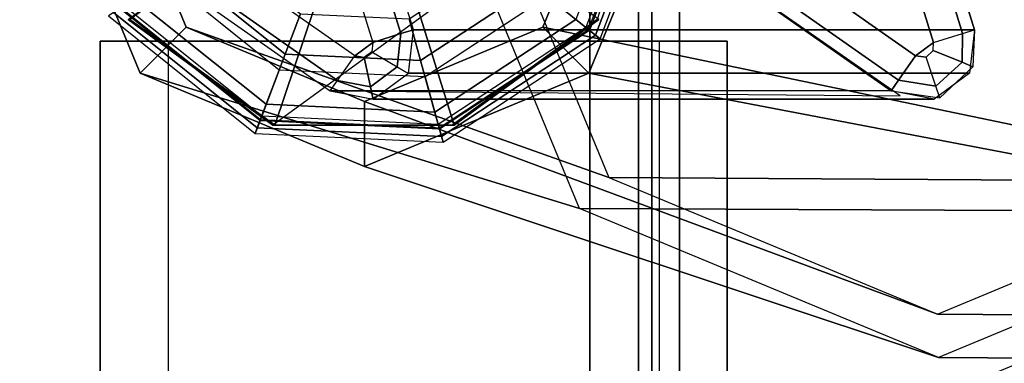
# Model space of a CAD drawing. Units: inches. Extents: x -13.1 to 14.7, y -24.2 to 24.2.
# Drawn here: x -13.1 to -11.6, y 21.9 to 22.4 of the extents above; entities that cross this region are included whole.
import ezdxf

# ---------------------------------------------------------------- set-up
doc = ezdxf.new("R2010")
doc.units = ezdxf.units.IN
doc.header["$MEASUREMENT"] = 0
for name, color, linetype in [('SEAT-ARM', 5, 'Continuous'), ('SEAT-ARMCAP', 5, 'Continuous'), ('SEAT-BACK', 5, 'Continuous'), ('SEAT-BASE', 5, 'Continuous'), ('SEAT-GLIDE', 5, 'Continuous')]:
    doc.layers.add(name, color=color, linetype=linetype)

msp = doc.modelspace()

# ---------------------------------------------------------------- linework, layer by layer
at = {"layer": 'SEAT-ARM'}
for points in [[(-12.6528, 22.6588, 13.0242), (-12.5579, 22.3532, 13.0242), (-12.5171, 22.3659, 13.0411), (-12.6119, 22.6711, 13.041)], [(-12.6119, 22.6711, 13.041), (-12.5171, 22.3659, 13.0411), (-12.4983, 22.3717, 13.0826), (-12.593, 22.6767, 13.0825)], [(-12.4983, 22.3717, 13.0826), (-12.593, 22.6767, 13.0826), (-11.7726, 22.6768, 24.8176), (-11.6779, 22.3717, 24.8176)], [(-11.8323, 22.6582, 24.8801), (-11.7376, 22.3532, 24.8801), (-11.6954, 22.3663, 24.8618), (-11.7887, 22.6718, 24.8603)], [(-11.7887, 22.6718, 24.8603), (-11.6954, 22.3663, 24.8618), (-11.6779, 22.3717, 24.8176), (-11.7727, 22.6767, 24.8135)], [(-13.0385, 22.6516, 13.0242), (-12.6528, 22.6588, 13.0242), (-12.5579, 22.3532, 13.0242), (-12.5843, 22.3336, 13.0242)], [(-11.764, 22.3336, 24.8801), (-11.7376, 22.3532, 24.8801), (-11.8323, 22.6582, 24.8801), (-12.2182, 22.6516, 24.8801)], [(-12.5843, 22.3336, 13.0242), (-13.0385, 22.6516, 13.0242), (-13.0638, 22.6154, 13.0425), (-12.6097, 22.2974, 13.0425)], [(-11.764, 22.3336, 24.8801), (-12.2182, 22.6516, 24.8801), (-12.243, 22.6161, 24.8627), (-11.7888, 22.2981, 24.8627)], [(-12.6097, 22.2974, 13.0425), (-13.0638, 22.6154, 13.0425), (-13.0743, 22.6004, 13.0867), (-12.6202, 22.2824, 13.0867)], [(-11.7888, 22.2981, 24.8627), (-12.243, 22.6161, 24.8627), (-12.254, 22.6005, 24.8201), (-11.7998, 22.2824, 24.8201)], [(-13.0743, 22.6005, 13.0892), (-12.6202, 22.2824, 13.0867), (-11.7865, 22.2749, 24.8194), (-12.254, 22.6005, 24.8201)], [(-12.5224, 22.3176, 13.0412), (-12.5171, 22.3659, 13.0411), (-12.5579, 22.3532, 13.0242), (-12.5594, 22.3391, 13.0242)], [(-12.5055, 22.3078, 13.083), (-12.4983, 22.3717, 13.0826), (-12.5171, 22.3659, 13.0411), (-12.5224, 22.3176, 13.0412)], [(-11.6852, 22.3079, 24.8139), (-12.5055, 22.3079, 13.083), (-12.4983, 22.3717, 13.0826), (-11.678, 22.3717, 24.8135)], [(-11.6954, 22.3663, 24.8618), (-11.6959, 22.324, 24.8604), (-11.7381, 22.3413, 24.8801), (-11.7376, 22.3532, 24.8801)], [(-11.6779, 22.3717, 24.8176), (-11.6804, 22.3176, 24.8136), (-11.6959, 22.324, 24.8604), (-11.6954, 22.3663, 24.8618)], [(-12.9566, -22.3817, 13.1679), (-12.9566, 22.355, 13.1679), (-12.1391, 22.355, 24.8581), (-12.1391, -22.3817, 24.8581)], [(-12.9566, -22.3817, 13.1679), (-12.8568, -22.3817, 13.1609), (-12.8568, 22.355, 13.1609), (-12.9566, 22.355, 13.1679)], [(-12.8568, 22.355, 13.1609), (-12.0394, 22.355, 24.8511), (-12.1391, 22.355, 24.8581), (-12.9566, 22.355, 13.1679)], [(-12.8568, -22.3817, 13.1609), (-12.8568, 22.355, 13.1609), (-12.0394, 22.355, 24.8511), (-12.0394, -22.3817, 24.8511)], [(-12.5579, 22.3532, 13.0242), (-12.5594, 22.3391, 13.0242), (-12.5707, 22.3309, 13.0242), (-12.5843, 22.3336, 13.0242)], [(-12.1391, -22.3817, 24.8581), (-12.0394, -22.3817, 24.8511), (-12.0394, 22.355, 24.8511), (-12.1391, 22.355, 24.8581)], [(-11.764, 22.3336, 24.8801), (-11.7486, 22.3314, 24.8801), (-11.7381, 22.3413, 24.8801), (-11.7376, 22.3532, 24.8801)], [(-12.5224, 22.3176, 13.0412), (-12.5612, 22.288, 13.0422), (-12.5707, 22.3309, 13.0242), (-12.5594, 22.3391, 13.0242)], [(-11.6959, 22.324, 24.8604), (-11.7342, 22.2891, 24.8613), (-11.7486, 22.3314, 24.8801), (-11.7381, 22.3413, 24.8801)], [(-12.5843, 22.3336, 13.0242), (-12.5707, 22.3309, 13.0242), (-12.5612, 22.288, 13.0422), (-12.6097, 22.2974, 13.0425)], [(-11.7486, 22.3314, 24.8801), (-11.764, 22.3336, 24.8801), (-11.7888, 22.2981, 24.8627), (-11.7342, 22.2891, 24.8613)], [(-11.6804, 22.3176, 24.8136), (-11.7285, 22.2722, 24.8162), (-11.7342, 22.2891, 24.8613), (-11.6959, 22.324, 24.8604)], [(-12.5055, 22.3078, 13.083), (-12.5572, 22.2698, 13.0858), (-12.5612, 22.288, 13.0422), (-12.5224, 22.3176, 13.0412)], [(-11.7369, 22.2699, 24.8167), (-12.5572, 22.2699, 13.0858), (-12.5055, 22.3079, 13.083), (-11.6852, 22.3079, 24.8139)], [(-12.6097, 22.2974, 13.0425), (-12.5612, 22.288, 13.0422), (-12.5572, 22.2698, 13.0858), (-12.6202, 22.2824, 13.0867)], [(-11.7342, 22.2891, 24.8613), (-11.7888, 22.2981, 24.8627), (-11.7998, 22.2824, 24.8201), (-11.7285, 22.2722, 24.8162)], [(-11.7998, 22.2824, 24.8201), (-12.6201, 22.2824, 13.0892), (-12.5572, 22.2699, 13.0858), (-11.7369, 22.2699, 24.8167)]]:
    msp.add_3dface(points, dxfattribs=at)
at = {"layer": 'SEAT-ARMCAP'}
for points in [[(-12.1691, 22.467, 25.8647), (-12.2403, 22.467, 24.9599), (-12.2403, -22.4577, 24.9599), (-12.1691, -22.4577, 25.8647)], [(-10.1113, -22.4577, 24.9599), (-12.2403, -22.4577, 24.9599), (-12.2403, 22.467, 24.9599), (-10.1113, 22.467, 24.9599)], [(-12.15, -22.4577, 25.904), (-12.15, 22.467, 25.904), (-12.1691, 22.467, 25.8647), (-12.1691, -22.4577, 25.8647)], [(-12.1093, -22.4577, 25.9199), (-12.1093, 22.467, 25.9199), (-12.15, 22.467, 25.904), (-12.15, -22.4577, 25.904)], [(-12.1093, -22.4577, 25.9199), (-10.2423, -22.4577, 25.9199), (-10.2423, 22.467, 25.9199), (-12.1093, 22.467, 25.9199)]]:
    msp.add_3dface(points, dxfattribs=at)
at = {"layer": 'SEAT-BACK'}
for points in [[(-11.5334, 21.8939, 32.4378), (-11.7108, 21.8439, 33.1496), (-11.621, 21.8812, 33.1746), (-11.4435, 21.9312, 32.4628)], [(-11.5695, 21.8015, 32.4223), (-11.747, 21.7515, 33.1341), (-11.7108, 21.8439, 33.1496), (-11.5334, 21.8939, 32.4378)]]:
    msp.add_3dface(points, dxfattribs=at)
at = {"layer": 'SEAT-BASE'}
for points in [[(-12.4733, 22.6369, 12.7151), (-13.034, 22.6369, 0.6892), (-12.8981, 22.3081, 0.6797), (-12.2557, 22.1104, 12.6999)], [(-12.8311, 22.3753, 0.675), (-12.8981, 22.3081, 0.6797), (-13.034, 22.6369, 0.6892), (-12.9392, 22.6369, 0.6825)], [(-12.9392, 22.6369, 0.6825), (-12.4114, 22.6369, 12.6859), (-12.2125, 22.1555, 12.672), (-12.8311, 22.3753, 0.675)], [(-12.4733, 22.6369, 12.7151), (-11.6218, 22.6369, 24.9699), (-11.4012, 22.1062, 24.9699), (-12.2557, 22.1104, 12.6999)], [(-11.5591, 22.6369, 24.9699), (-12.4114, 22.6369, 12.6859), (-12.2125, 22.1555, 12.672), (-11.357, 22.1505, 24.9699)], [(-12.3091, 22.3753, 0.6385), (-11.252, 22.1555, 12.6048), (-11.0531, 22.6369, 12.5909), (-12.201, 22.6369, 0.6309)], [(-12.201, 22.6369, 0.6309), (-12.1062, 22.6369, 0.6243), (-12.2421, 22.3081, 0.6338), (-12.3091, 22.3753, 0.6385)], [(-11.2053, 22.1104, 12.6265), (-12.2421, 22.3081, 0.6338), (-12.1062, 22.6369, 0.6243), (-10.9877, 22.6369, 12.6113)], [(-12.5701, 22.2669, 0.6567), (-12.5701, 22.1719, 0.6567), (-12.8981, 22.3081, 0.6797), (-12.8311, 22.3753, 0.675)], [(-12.8311, 22.3753, 0.675), (-12.2125, 22.1555, 12.672), (-11.7322, 21.9561, 12.6384), (-12.5701, 22.2669, 0.6567)], [(-12.5701, 22.2669, 0.6567), (-11.7322, 21.9561, 12.6384), (-11.252, 22.1555, 12.6048), (-12.3091, 22.3753, 0.6385)], [(-12.3091, 22.3753, 0.6385), (-12.2421, 22.3081, 0.6338), (-12.5701, 22.1719, 0.6567), (-12.5701, 22.2669, 0.6567)], [(-12.2557, 22.1104, 12.6999), (-12.8981, 22.3081, 0.6797), (-12.5701, 22.1719, 0.6567), (-11.7305, 21.8923, 12.6632)], [(-11.7305, 21.8923, 12.6632), (-12.5701, 22.1719, 0.6567), (-12.2421, 22.3081, 0.6338), (-11.2053, 22.1104, 12.6265)], [(-11.357, 22.1505, 24.9699), (-12.2125, 22.1555, 12.672), (-11.7322, 21.9561, 12.6384), (-10.8699, 21.9494, 24.9699)], [(-10.8699, 21.9494, 24.9699), (-11.7322, 21.9561, 12.6384), (-11.252, 22.1555, 12.6048), (-10.3829, 22.1505, 24.9699)], [(-12.2557, 22.1104, 12.6999), (-11.4012, 22.1062, 24.9699), (-10.8699, 21.8869, 24.9699), (-11.7305, 21.8923, 12.6632)], [(-11.7305, 21.8923, 12.6632), (-10.8699, 21.8869, 24.9699), (-10.3386, 22.1062, 24.9699), (-11.2053, 22.1104, 12.6265)]]:
    msp.add_3dface(points, dxfattribs=at)
at = {"layer": 'SEAT-GLIDE'}
for points in [[(-12.2299, 22.8861, 0.5928), (-12.1489, 22.6363, 0.5872), (-12.7039, 22.2321, 0.626), (-12.9159, 22.3864, 0.6408)], [(-12.3221, 22.4357, 0.4208), (-12.2521, 22.6212, 0.4208), (-12.155, 22.6167, 0.3892), (-12.2463, 22.3749, 0.3892)], [(-12.1737, 22.6176, 0.0155), (-12.2609, 22.3866, 0.0155), (-12.2321, 22.3636, 0.0574), (-12.1368, 22.6158, 0.0574)], [(-12.155, 22.6167, 0.3892), (-12.2463, 22.3749, 0.3892), (-12.2424, 22.3718, 0.3856), (-12.15, 22.6164, 0.3856)], [(-12.2424, 22.3718, 0.3856), (-12.15, 22.6164, 0.3856), (-12.1481, 22.6164, 0.3797), (-12.2409, 22.3706, 0.3797)], [(-12.1481, 22.6164, 0.3797), (-12.2409, 22.3706, 0.3797), (-12.2253, 22.3581, 0.1126), (-12.1281, 22.6154, 0.1126)], [(-12.1368, 22.6158, 0.0574), (-12.2321, 22.3636, 0.0574), (-12.2253, 22.3581, 0.1126), (-12.1281, 22.6154, 0.1126)], [(-12.686, 22.336, 0.4208), (-12.8408, 22.46, 0.4208), (-12.7882, 22.4946, 0.4572), (-12.6637, 22.395, 0.4572)], [(-12.7649, 22.4928, 0.7012), (-12.9131, 22.3864, 0.6807), (-12.7011, 22.2321, 0.6659), (-12.6432, 22.4041, 0.6927)], [(-12.4927, 22.4041, 0.6822), (-12.4391, 22.2321, 0.6476), (-12.2271, 22.3864, 0.6327), (-12.3709, 22.4928, 0.6737)], [(-12.3221, 22.4357, 0.4208), (-12.4879, 22.3267, 0.4208), (-12.5045, 22.3875, 0.4572), (-12.3713, 22.4751, 0.4572)], [(-12.8408, 22.46, 0.4208), (-12.686, 22.336, 0.4208), (-12.7203, 22.2451, 0.3892), (-12.922, 22.4066, 0.3892)], [(-12.6948, 22.3127, 0), (-12.8616, 22.4463, 0), (-12.9064, 22.4169, 0.0155), (-12.7137, 22.2626, 0.0155)], [(-12.4879, 22.3267, 0.4208), (-12.3221, 22.4357, 0.4208), (-12.2463, 22.3749, 0.3892), (-12.4622, 22.233, 0.3892)], [(-12.7137, 22.2626, 0.0155), (-12.9064, 22.4169, 0.0155), (-12.9373, 22.3966, 0.0574), (-12.7268, 22.2281, 0.0574)], [(-12.3027, 22.4201, 0), (-12.4813, 22.3027, 0), (-12.4672, 22.251, 0.0155), (-12.2609, 22.3866, 0.0155)], [(-12.7228, 22.2386, 0.3797), (-12.9278, 22.4028, 0.3797), (-12.9445, 22.3918, 0.1126), (-12.7298, 22.2199, 0.1126)], [(-12.7268, 22.2281, 0.0574), (-12.9373, 22.3966, 0.0574), (-12.9445, 22.3918, 0.1126), (-12.7298, 22.2199, 0.1126)], [(-12.9262, 22.4039, 0.3856), (-12.7221, 22.2404, 0.3856), (-12.7228, 22.2386, 0.3797), (-12.9278, 22.4028, 0.3797)], [(-12.7203, 22.2451, 0.3892), (-12.922, 22.4066, 0.3892), (-12.9262, 22.4039, 0.3856), (-12.7221, 22.2404, 0.3856)], [(-12.6432, 22.4041, 0.6927), (-12.7011, 22.2321, 0.6659), (-12.4391, 22.2321, 0.6476), (-12.4927, 22.4041, 0.6822)], [(-12.4879, 22.3267, 0.4208), (-12.686, 22.336, 0.4208), (-12.6637, 22.395, 0.4572), (-12.5045, 22.3875, 0.4572)], [(-12.9131, 22.3864, 0.6807), (-12.9159, 22.3864, 0.6408), (-12.7039, 22.2321, 0.626), (-12.7011, 22.2321, 0.6659)], [(-12.2609, 22.3866, 0.0155), (-12.4672, 22.251, 0.0155), (-12.4574, 22.2154, 0.0574), (-12.2321, 22.3636, 0.0574)], [(-12.4391, 22.2321, 0.6476), (-12.4419, 22.2321, 0.6077), (-12.2299, 22.3864, 0.5928), (-12.2271, 22.3864, 0.6327)], [(-12.2463, 22.3749, 0.3892), (-12.4622, 22.233, 0.3892), (-12.4609, 22.2282, 0.3856), (-12.2424, 22.3718, 0.3856)], [(-12.4609, 22.2282, 0.3856), (-12.2424, 22.3718, 0.3856), (-12.2409, 22.3706, 0.3797), (-12.4604, 22.2263, 0.3797)], [(-12.2409, 22.3706, 0.3797), (-12.4604, 22.2263, 0.3797), (-12.4551, 22.2071, 0.1126), (-12.2253, 22.3581, 0.1126)], [(-12.2321, 22.3636, 0.0574), (-12.4574, 22.2154, 0.0574), (-12.4551, 22.2071, 0.1126), (-12.2253, 22.3581, 0.1126)], [(-12.686, 22.336, 0.4208), (-12.4879, 22.3267, 0.4208), (-12.4622, 22.233, 0.3892), (-12.7203, 22.2451, 0.3892)], [(-12.4813, 22.3027, 0), (-12.6948, 22.3127, 0), (-12.7137, 22.2626, 0.0155), (-12.4672, 22.251, 0.0155)], [(-12.4672, 22.251, 0.0155), (-12.7137, 22.2626, 0.0155), (-12.7268, 22.2281, 0.0574), (-12.4574, 22.2154, 0.0574)], [(-12.4604, 22.2263, 0.3797), (-12.7228, 22.2386, 0.3797), (-12.7298, 22.2199, 0.1126), (-12.4551, 22.2071, 0.1126)], [(-12.7221, 22.2404, 0.3856), (-12.4609, 22.2282, 0.3856), (-12.4604, 22.2263, 0.3797), (-12.7228, 22.2386, 0.3797)], [(-12.4622, 22.233, 0.3892), (-12.7203, 22.2451, 0.3892), (-12.7221, 22.2404, 0.3856), (-12.4609, 22.2282, 0.3856)], [(-12.4574, 22.2154, 0.0574), (-12.7268, 22.2281, 0.0574), (-12.7298, 22.2199, 0.1126), (-12.4551, 22.2071, 0.1126)], [(-12.7011, 22.2321, 0.6659), (-12.7039, 22.2321, 0.626), (-12.4419, 22.2321, 0.6077), (-12.4391, 22.2321, 0.6476)]]:
    msp.add_3dface(points, dxfattribs=at)
for points, invisible_edges in [([(-12.2299, 22.3864, 0.5928), (-12.4419, 22.2321, 0.6077), (-12.7039, 22.2321, 0.626), (-12.1489, 22.6363, 0.5872)], 4), ([(-12.6948, 22.3127, 0), (-12.8616, 22.4463, 0), (-12.2272, 22.6201, 0), (-12.3027, 22.4201, 0)], 10), ([(-12.6948, 22.3127, 0), (-12.3027, 22.4201, 0), (-12.4813, 22.3027, 0), (-12.6948, 22.3127, 0)], 1)]:
    msp.add_3dface(points, dxfattribs=dict(at, invisible_edges=invisible_edges))

doc.saveas('drawing.dxf')
